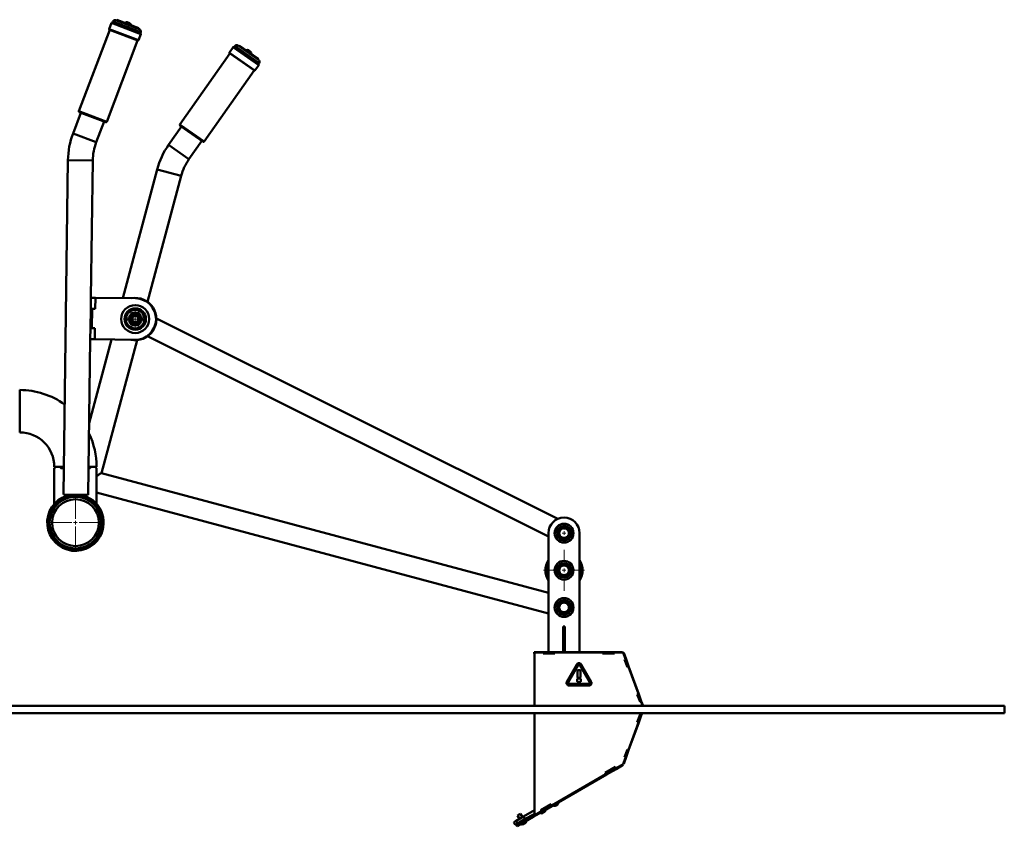
# Paper-space layout 'Лист1' of a CAD drawing. Units: millimetres. Extents: x -3709 to 3558, y -2195 to 3073.
# Drawn here: x -2034 to -709, y 1987 to 3073 of the extents above; entities that cross this region are included whole.
import ezdxf

# ---------------------------------------------------------------- set-up
doc = ezdxf.new("R2010")
doc.units = ezdxf.units.MM

# ---------------------------------------------------------------- blocks, each defined once
blk = doc.blocks.new('SW_CENTERMARKSYMBOL_0')
at = {"color": 0, "linetype": 'Continuous', "lineweight": 18}
for p, q in [((-5, 0), (-10.75, 0)), ((0, 0), (-2.5, 0)), ((0, 5), (0, 10.75)), ((0, 0), (0, 2.5)), ((0, 0), (0, -2.5)), ((0, 0), (2.5, 0)), ((5, 0), (10.75, 0)), ((0, -5), (0, -10.75))]:
    blk.add_line(p, q, dxfattribs=at)
blk = doc.blocks.new('SW_CENTERMARKSYMBOL_1')
at = {"color": 0, "linetype": 'Continuous', "lineweight": 18}
for p, q in [((0, 5), (0, 33.25)), ((-5, 0), (-33.25, 0)), ((0, 0), (-2.5, 0)), ((0, 0), (0, 2.5)), ((0, 0), (0, -2.5)), ((0, 0), (2.5, 0)), ((5, 0), (33.25, 0)), ((0, -5), (0, -33.25))]:
    blk.add_line(p, q, dxfattribs=at)
blk = doc.blocks.new('SW_CENTERMARKSYMBOL_2')
at = {"color": 0, "linetype": 'Continuous', "lineweight": 18}
for p, q in [((0, 5), (0, 27.5)), ((-5, 0), (-27.5, 0)), ((0, 0), (-2.5, 0)), ((0, 0), (0, 2.5)), ((0, 0), (0, -2.5)), ((0, 0), (2.5, 0)), ((5, 0), (27.5, 0)), ((0, -5), (0, -27.5))]:
    blk.add_line(p, q, dxfattribs=at)
blk = doc.blocks.new('SW_CENTERMARKSYMBOL_3')
at = {"color": 0, "linetype": 'Continuous', "lineweight": 18}
for p, q in [((-5, 0), (-7.5, 0)), ((0, 0), (-2.5, 0)), ((0, 5), (0, 7.5)), ((0, 0), (0, 2.5)), ((0, 0), (0, -2.5)), ((0, 0), (2.5, 0)), ((5, 0), (7.5, 0)), ((0, -5), (0, -7.5))]:
    blk.add_line(p, q, dxfattribs=at)

psp = doc.layouts.new('Лист1')

# ---------------------------------------------------------------- linework, layer by layer
at = {"color": 7, "linetype": 'Continuous', "lineweight": 50}
for p, q in [((-1910.7, 3068.3), (-1913.9, 3059.9)), ((-1910, 3068.6), (-1871.7, 3054)), ((-1908.9, 3070.3), (-1909.6, 3068.4)), ((-1905, 3072), (-1873.2, 3060)), ((-1903.4, 3072.7), (-1903.8, 3071.6)), ((-1903.4, 3072.7), (-1873.9, 3061.5)), ((-1886.5, 3068.1), (-1889.7, 3069.3)), ((-1874.4, 3060.4), (-1873.9, 3061.5)), ((-1913.1, 3059.1), (-1954.6, 2949.7)), ((-1875.2, 3044.7), (-1913.6, 3059.2)), ((-1874.6, 3045), (-1871.4, 3053.4)), ((-1872.2, 3054.2), (-1871.5, 3056.1)), ((-1917.2, 2935.5), (-1875.7, 3044.9)), ((-1747.1, 3035.8), (-1752.2, 3028.4)), ((-1746.4, 3035.9), (-1746.1, 3035.7)), ((-1746.1, 3035.7), (-1712.8, 3012.4)), ((-1744.8, 3037.2), (-1746, 3035.6)), ((-1740.6, 3038), (-1740.4, 3037.8)), ((-1740.4, 3037.8), (-1712.8, 3018.5)), ((-1738.9, 3038.2), (-1739.6, 3037.2)), ((-1713.1, 3020.2), (-1738.9, 3038.2)), ((-1751.7, 3027.4), (-1818.8, 2931.6)), ((-1751.8, 3027.5), (-1752.1, 3027.7)), ((-1718.5, 3004.2), (-1751.8, 3027.5)), ((-1723.7, 3029.6), (-1726.4, 3031.6)), ((-1717.8, 3004.3), (-1712.7, 3011.7)), ((-1713.8, 3019.2), (-1713.1, 3020.2)), ((-1713.2, 3012.6), (-1712, 3014.3)), ((-1786, 2908.6), (-1718.9, 3004.5)), ((-1951.9, 2947.6), (-1962.5, 2919.5)), ((-1918.5, 2934.9), (-1954.1, 2948.4)), ((-1931.3, 2907.7), (-1920.7, 2935.7)), ((-1816.7, 2928.8), (-1833.9, 2904.3)), ((-1818.3, 2930), (-1818.6, 2930.2)), ((-1787.4, 2908.4), (-1818.3, 2930)), ((-1806.5, 2885.1), (-1789.3, 2909.7)), ((-1969.4, 2883.7), (-1975.5, 2433.7)), ((-1938.5, 2698.7), (-1936, 2883.2)), ((-1849.3, 2871.2), (-1895.7, 2698.2)), ((-1862.4, 2693.2), (-1817, 2862.6)), ((-1938.5, 2698.7), (-1938.7, 2683.8)), ((-1932.5, 2698.7), (-1938.5, 2698.7)), ((-1932.7, 2683.7), (-1932.5, 2698.7)), ((-1932.5, 2698.7), (-1878.5, 2697.9)), ((-1938.7, 2683.8), (-1939.1, 2657.8)), ((-1936.7, 2683.7), (-1938.7, 2683.8)), ((-1937.1, 2657.7), (-1936.7, 2683.7)), ((-1936.7, 2683.7), (-1932.7, 2683.7)), ((-1310.2, 2401.1), (-1850.4, 2670.7)), ((-1939.1, 2657.8), (-1939.3, 2642.8)), ((-1937.1, 2657.7), (-1939.1, 2657.8)), ((-1933.1, 2657.7), (-1937.1, 2657.7)), ((-1933.3, 2642.7), (-1933.1, 2657.7)), ((-1942.1, 2433.3), (-1939.3, 2642.8)), ((-1910.6, 2642.4), (-1940.8, 2529.7)), ((-1933.3, 2642.7), (-1939.3, 2642.8)), ((-1879.3, 2641.9), (-1933.3, 2642.7)), ((-1924.2, 2462.5), (-1876.3, 2641.6)), ((-1862.4, 2646.7), (-1322.8, 2377.4)), ((-2034.3, 2574.5), (-2034.3, 2517.5)), ((-1975, 2471), (-1987.8, 2471)), ((-1987.8, 2469.5), (-1987.8, 2421.2)), ((-1987.8, 2469.5), (-1987.1, 2469.5)), ((-1986.9, 2470.5), (-1986.9, 2471)), ((-1986.9, 2471), (-1979.5, 2471)), ((-1979.5, 2470.5), (-1979.5, 2471)), ((-1979.5, 2470.5), (-1977.4, 2470.5)), ((-1978.8, 2469.5), (-1975, 2469.5)), ((-1977.4, 2470.5), (-1977.4, 2471)), ((-1930.8, 2471), (-1941.6, 2471)), ((-1941.6, 2469.5), (-1939.9, 2469.5)), ((-1941.3, 2471), (-1941.3, 2470.5)), ((-1941.3, 2470.5), (-1939.2, 2470.5)), ((-1939.2, 2470.5), (-1939.2, 2471)), ((-1939.2, 2471), (-1931.8, 2471)), ((-1931.8, 2470.5), (-1931.8, 2471)), ((-1931.6, 2469.5), (-1930.8, 2469.5)), ((-1930.8, 2421.2), (-1930.8, 2469.5)), ((-1322.8, 2301.4), (-1924.2, 2462.6)), ((-1975.5, 2433.7), (-1942.1, 2433.3)), ((-1930.8, 2436.6), (-1322.8, 2273.7)), ((-1301.8, 2389.4), (-1305, 2387.6)), ((-1295.3, 2385.7), (-1298.5, 2387.6)), ((-1322.8, 2381.9), (-1322.8, 2221.9)), ((-1308.3, 2378.2), (-1305, 2376.3)), ((-1301.8, 2374.4), (-1298.5, 2376.3)), ((-1280.8, 2221.9), (-1280.8, 2381.9)), ((-1301.8, 2339.4), (-1305, 2337.6)), ((-1295.3, 2335.7), (-1298.5, 2337.6)), ((-1308.3, 2328.2), (-1305, 2326.3)), ((-1301.8, 2324.4), (-1298.5, 2326.3)), ((-1301.8, 2289.4), (-1305, 2287.6)), ((-1295.3, 2285.7), (-1298.5, 2287.6)), ((-1308.3, 2278.2), (-1305, 2276.3)), ((-1301.8, 2274.4), (-1298.5, 2276.3)), ((-1300.8, 2256.2), (-1302.8, 2256.2)), ((-1302.8, 2256.1), (-1302.8, 2256.2)), ((-1300.8, 2256.1), (-1302.8, 2256.1)), ((-1302.8, 2222.8), (-1302.8, 2256.1)), ((-1300.8, 2256.2), (-1300.8, 2256.1)), ((-1300.8, 2222.8), (-1300.8, 2256.1)), ((-1341.8, 2221.9), (-1341.8, 2219.9)), ((-1341.8, 2221.9), (-1329.5, 2221.9)), ((-1341.8, 2219.9), (-1341.7, 2219.9)), ((-1330, 2221.4), (-1341.7, 2221.4)), ((-1341.7, 2221.4), (-1341.7, 2149.5)), ((-1330, 2221.4), (-1330, 2219.9)), ((-1330, 2219.9), (-1314, 2219.9)), ((-1329.5, 2219.9), (-1329.5, 2221.9)), ((-1329.5, 2221.9), (-1314.5, 2221.9)), ((-1314.5, 2219.9), (-1314.5, 2221.9)), ((-1314.5, 2221.9), (-1249.5, 2221.9)), ((-1314, 2219.9), (-1314, 2221.4)), ((-1250, 2221.4), (-1314, 2221.4)), ((-1302.8, 2222.8), (-1300.8, 2222.8)), ((-1302.8, 2221.9), (-1302.8, 2222.8)), ((-1300.8, 2222.8), (-1300.8, 2221.9)), ((-1250, 2221.4), (-1250, 2219.9)), ((-1250, 2219.9), (-1234, 2219.9)), ((-1249.5, 2219.9), (-1249.5, 2221.9)), ((-1249.5, 2221.9), (-1234.5, 2221.9)), ((-1234.5, 2219.9), (-1234.5, 2221.9)), ((-1234.5, 2221.9), (-1223.5, 2221.9)), ((-1234, 2219.9), (-1234, 2221.4)), ((-1222.2, 2221.4), (-1234, 2221.4)), ((-1223.5, 2221.9), (-1223.5, 2221.4)), ((-1219, 2212.5), (-1222.2, 2221.4)), ((-1221.5, 2220.9), (-1221.9, 2220.7)), ((-1221.5, 2220.9), (-1218.3, 2212.2)), ((-1284.6, 2205.2), (-1298, 2182)), ((-1283.7, 2204.7), (-1297.1, 2181.5)), ((-1296.2, 2180.9), (-1282.8, 2204.2)), ((-1281.7, 2206.9), (-1281.7, 2206.9)), ((-1280.6, 2204.2), (-1267.2, 2180.9)), ((-1266.2, 2181.5), (-1279.7, 2204.7)), ((-1265.3, 2182), (-1278.7, 2205.2)), ((-1219, 2212.5), (-1220.4, 2212)), ((-1220.4, 2212), (-1216.6, 2201.6)), ((-1220.2, 2211.5), (-1218.3, 2212.2)), ((-1214.9, 2202.8), (-1218.3, 2212.2)), ((-1216.8, 2202.1), (-1214.9, 2202.8)), ((-1216.6, 2201.6), (-1215.2, 2202.2)), ((-1201.8, 2165.5), (-1215.2, 2202.2)), ((-1214.9, 2202.8), (-1201.2, 2165.2)), ((-1283.9, 2196), (-1283.9, 2188.9)), ((-1281, 2186.4), (-1282.3, 2186.4)), ((-1281.1, 2197.7), (-1282.2, 2197.7)), ((-1282.2, 2187.3), (-1281.1, 2187.3)), ((-1279.5, 2188.9), (-1279.5, 2196)), ((-1268.3, 2179), (-1295.1, 2179)), ((-1295.1, 2178), (-1268.3, 2178)), ((-1295.1, 2176.9), (-1268.3, 2176.9)), ((-1284.1, 2184.6), (-1284.1, 2183.3)), ((-1282.3, 2181.5), (-1281, 2181.5)), ((-1279.3, 2183.3), (-1279.3, 2184.6)), ((-1201.8, 2165.5), (-1203.3, 2165)), ((-1203.3, 2165), (-1199.5, 2154.7)), ((-1203.1, 2164.5), (-1201.2, 2165.2)), ((-1197.8, 2155.8), (-1201.2, 2165.2)), ((-2824.7, 2149.5), (-709.3, 2149.5)), ((-1199.7, 2155.1), (-1197.8, 2155.8)), ((-1199.5, 2154.7), (-1198.1, 2155.2)), ((-1196, 2149.5), (-1198.1, 2155.2)), ((-1197.8, 2155.8), (-1195.5, 2149.5)), ((-709.3, 2139.5), (-709.3, 2149.5)), ((-2824.7, 2139.5), (-709.3, 2139.5)), ((-1341.7, 2139.5), (-1341.7, 2002.1)), ((-1199.5, 2137.8), (-1203.3, 2127.5)), ((-1201.2, 2127.3), (-1197.8, 2136.7)), ((-1199.7, 2137.4), (-1197.8, 2136.7)), ((-1198.1, 2137.3), (-1199.5, 2137.8)), ((-1198.1, 2137.3), (-1197.3, 2139.5)), ((-1196.8, 2139.5), (-1197.8, 2136.7)), ((-1215.2, 2090.3), (-1201.8, 2127)), ((-1201.2, 2127.3), (-1214.9, 2089.7)), ((-1203.3, 2127.5), (-1201.8, 2127)), ((-1203.1, 2128), (-1201.2, 2127.3)), ((-1218.3, 2080.3), (-1221.5, 2071.6)), ((-1216.6, 2090.8), (-1220.4, 2080.5)), ((-1220.4, 2080.5), (-1219, 2080)), ((-1220.2, 2081), (-1218.3, 2080.3)), ((-1218.3, 2080.3), (-1214.9, 2089.7)), ((-1216.8, 2090.4), (-1214.9, 2089.7)), ((-1215.2, 2090.3), (-1216.6, 2090.8)), ((-1232.7, 2067.3), (-1246.6, 2059.3)), ((-1233.2, 2067.1), (-1231.7, 2064.5)), ((-1231.7, 2065.6), (-1232.7, 2067.3)), ((-1231.7, 2065.6), (-1222.2, 2071.1)), ((-1222.1, 2070), (-1231.7, 2064.5)), ((-1222.1, 2070), (-1222.6, 2070.8)), ((-1222.2, 2071.1), (-1219, 2080)), ((-1221.5, 2071.6), (-1221.9, 2071.8)), ((-1318.3, 2015.6), (-1245.6, 2057.6)), ((-1244.6, 2057), (-1318.3, 2014.5)), ((-1246.6, 2059.3), (-1245.6, 2057.6)), ((-1246.1, 2059.6), (-1244.6, 2057)), ((-1244.6, 2057), (-1231.7, 2064.5)), ((-1319.3, 2017.3), (-1333.2, 2009.3)), ((-1331.3, 2007), (-1318.3, 2014.5)), ((-1319.8, 2017.1), (-1318.3, 2014.5)), ((-1318.3, 2015.6), (-1319.3, 2017.3)), ((-1313.7, 2015.1), (-1313, 2015.5)), ((-1313, 2015.5), (-1310.7, 2016.8)), ((-1364.6, 2001.9), (-1363.2, 2002.7)), ((-1364.6, 2001.9), (-1361.9, 1997.3)), ((-1363.2, 2002.7), (-1360.4, 2004.3)), ((-1357.8, 1999.7), (-1360.4, 2004.3)), ((-1341.7, 2009), (-1356.4, 2000.5)), ((-1352.3, 1998.3), (-1344.9, 2002.6)), ((-1341.7, 2004.4), (-1344.9, 2002.6)), ((-1344.9, 2002.6), (-1343.4, 2000)), ((-1331.3, 2007), (-1343.4, 2000)), ((-1341.7, 2002.1), (-1332.2, 2007.6)), ((-1333.2, 2009.3), (-1332.2, 2007.6)), ((-1332.8, 2009.6), (-1331.3, 2007)), ((-1331, 2005.1), (-1329.7, 2005.9)), ((-1329.7, 2005.9), (-1328.1, 2006.8)), ((-1366.4, 1994.8), (-1369.4, 1993)), ((-1367.4, 1989.6), (-1369.4, 1993)), ((-1364.4, 1991.3), (-1367.4, 1989.6)), ((-1365, 1987.5), (-1366.5, 1990.1)), ((-1356.4, 2000.5), (-1366.4, 1994.8)), ((-1364.4, 1991.3), (-1366.4, 1994.8)), ((-1362.5, 1988.9), (-1365, 1987.5)), ((-1354.4, 1997.1), (-1364.4, 1991.3)), ((-1364, 1991.5), (-1362.5, 1988.9)), ((-1362.5, 1988.9), (-1343.4, 2000)), ((-1357, 1990.1), (-1356, 1990.7)), ((-1354.4, 1997.1), (-1356.4, 2000.5)), ((-1356, 1990.7), (-1354, 1991.8)), ((-1352.3, 1998.3), (-1354.4, 1997.1))]:
    psp.add_line(p, q, dxfattribs=at)
at = {"color": 8, "linetype": 'Continuous', "lineweight": 50}
for p, q in [((-1871.4, 3053.4), (-1910.7, 3068.3)), ((-1871.5, 3056.1), (-1908.9, 3070.3)), ((-1913.9, 3059.9), (-1874.6, 3045)), ((-1746.8, 3035.5), (-1747.1, 3035.8)), ((-1712.7, 3011.7), (-1746.8, 3035.5)), ((-1744.5, 3037), (-1744.8, 3037.2)), ((-1712, 3014.3), (-1744.5, 3037)), ((-1752.2, 3028.4), (-1751.9, 3028.2)), ((-1751.9, 3028.2), (-1717.8, 3004.3)), ((-1954.6, 2949.7), (-1917.2, 2935.5)), ((-1818.8, 2931.6), (-1818.5, 2931.4)), ((-1818.5, 2931.4), (-1786, 2908.6)), ((-1931.3, 2907.7), (-1962.5, 2919.5)), ((-1806.5, 2885.1), (-1833.9, 2904.3)), ((-1936, 2883.2), (-1969.4, 2883.7)), ((-1817, 2862.6), (-1849.3, 2871.2))]:
    psp.add_line(p, q, dxfattribs=at)
at = {"color": 7, "linetype": 'Continuous', "lineweight": 50}
for centre, radius in [((-1878.9, 2669.9), 18.8), ((-1878.9, 2669.9), 18.8), ((-1878.9, 2669.9), 14.4), ((-1878.9, 2669.9), 13.6), ((-1878.9, 2669.9), 12.5), ((-1878.9, 2669.9), 8.25), ((-1878.9, 2669.9), 7.25), ((-1878.9, 2669.9), 5.25), ((-1878.9, 2669.9), 4.17), ((-1959.3, 2396), 37.5), ((-1959.3, 2396), 36), ((-1959.3, 2396), 34.8), ((-1959.3, 2396), 31.5), ((-1301.8, 2381.9), 12.7), ((-1301.8, 2381.9), 12.7), ((-1301.8, 2381.9), 9.77), ((-1301.8, 2381.9), 9.22), ((-1301.8, 2381.9), 8.46), ((-1301.8, 2331.9), 12.7), ((-1301.8, 2331.9), 12.7), ((-1301.8, 2331.9), 9.77), ((-1301.8, 2331.9), 9.22), ((-1301.8, 2331.9), 8.46), ((-1301.8, 2281.9), 12.7), ((-1301.8, 2281.9), 12.7), ((-1301.8, 2281.9), 9.77), ((-1301.8, 2281.9), 9.22), ((-1301.8, 2281.9), 8.46)]:
    psp.add_circle(centre, radius, dxfattribs=at)
for centre, radius, start, end in [((-1910.2, 3068.1), 0.5, 69.2165, 159.2165), ((-1906.1, 3069.2), 3, 69.2165, 159.2165), ((-1890.5, 3067), 2.41, 69.2165, 142.155), ((-1887.3, 3065.8), 2.41, 356.2781, 69.2165), ((-1913.4, 3059.7), 0.5, 159.2165, 249.2165), ((-1874.3, 3057.1), 3, 339.2165, 69.2165), ((-1871.9, 3053.6), 0.5, 339.2165, 69.2165), ((-1875.1, 3045.2), 0.5, 249.2165, 339.2165), ((-1746.7, 3035.5), 0.5, 55, 145), ((-1742.4, 3035.5), 3, 55, 145), ((-1751.8, 3028.1), 0.5, 145, 235), ((-1727.8, 3029.6), 2.41, 55, 127.9385), ((-1725, 3027.6), 2.41, 342.0615, 55), ((-1714.5, 3016), 3, 325, 55), ((-1713.1, 3012), 0.5, 325, 55), ((-1718.2, 3004.6), 0.5, 235, 325), ((-1953.7, 2949.3), 1, 159.2165, 249.2165), ((-1918.2, 2935.8), 1, 249.2165, 339.2165), ((-1818, 2931), 1, 145, 235), ((-1864.4, 2882.3), 105, 159.2165, 179.2165), ((-1864.4, 2882.3), 71.6, 159.2165, 179.2165), ((-1747.9, 2844), 105, 145, 165), ((-1786.9, 2909.2), 1, 235, 325), ((-1747.9, 2844), 71.6, 145, 165), ((-1878.9, 2669.9), 28.5, 258.4683, 99.9648), ((-1878.9, 2669.9), 28, 269.2165, 89.2165), ((-2034.3, 2471), 103.5, 54.2481, 90), ((-2034.3, 2471), 46.5, 0, 90), ((-2034.3, 2471), 103.5, 0, 25.6012), ((-1959.3, 2396), 38, 98.5214, 330), ((-1959.3, 2396), 38, 330, 79.9117), ((-1301.8, 2381.9), 21, 0, 180), ((-1301.8, 2381.9), 6.5, 120, 180), ((-1301.8, 2381.9), 6.5, 60, 120), ((-1301.8, 2381.9), 6.5, 0, 60), ((-1301.8, 2381.9), 6.5, 180, 240), ((-1301.8, 2381.9), 6.5, 240, 300), ((-1301.8, 2381.9), 6.5, 300, 0), ((-1301.8, 2331.9), 25, 147.1401, 212.8599), ((-1301.8, 2331.9), 25, 327.1401, 32.8599), ((-1301.8, 2331.9), 24, 151.045, 208.955), ((-1301.8, 2331.9), 6.5, 120, 180), ((-1301.8, 2331.9), 6.5, 60, 120), ((-1301.8, 2331.9), 6.5, 0, 60), ((-1301.8, 2331.9), 24, 331.045, 28.955), ((-1301.8, 2331.9), 6.5, 180, 240), ((-1301.8, 2331.9), 6.5, 240, 300), ((-1301.8, 2331.9), 6.5, 300, 0), ((-1301.8, 2281.9), 6.5, 120, 180), ((-1301.8, 2281.9), 6.5, 180, 240), ((-1301.8, 2281.9), 6.5, 60, 120), ((-1301.8, 2281.9), 6.5, 0, 60), ((-1301.8, 2281.9), 6.5, 300, 0), ((-1301.8, 2281.9), 6.5, 240, 300), ((-1314.9, 2017.2), 2.41, 227.0615, 300), ((-1311.9, 2018.9), 2.41, 300, 12.9385), ((-1332.2, 2007.2), 2.41, 227.0615, 300), ((-1329.3, 2008.9), 2.41, 300, 12.9385), ((-1358.2, 1992.2), 2.41, 227.0615, 300), ((-1355.2, 1993.9), 2.41, 300, 12.9385)]:
    psp.add_arc(centre, radius, start, end, dxfattribs=at)
for points, knots in [([(-1883.6, 2678.4), (-1884.2, 2677.4), (-1885.2, 2675.7), (-1886.7, 2673.2), (-1887.8, 2671.4), (-1888.4, 2670.4), (-1888.6, 2670.1)], [0, 0, 0, 0, 0.37291, 0.623311, 0.880473, 1, 1, 1, 1]), ([(-1873.9, 2678.3), (-1874.8, 2678.3), (-1876.5, 2678.3), (-1879, 2678.3), (-1881.4, 2678.4), (-1882.9, 2678.4), (-1883.6, 2678.4)], [0, 0, 0, 0, 0.264605, 0.534948, 0.765343, 1, 1, 1, 1]), ([(-1869.2, 2669.8), (-1869.6, 2670.5), (-1870.4, 2672), (-1871.7, 2674.2), (-1872.8, 2676.3), (-1873.6, 2677.6), (-1873.9, 2678.3)], [0, 0, 0, 0, 0.264605, 0.534948, 0.765343, 1, 1, 1, 1]), ([(-1888.6, 2670.1), (-1888.2, 2669.3), (-1887.3, 2667.8), (-1886.1, 2665.6), (-1884.9, 2663.5), (-1884.2, 2662.2), (-1883.8, 2661.6)], [0, 0, 0, 0, 0.264605, 0.534948, 0.765343, 1, 1, 1, 1]), ([(-1874.1, 2661.5), (-1874, 2661.8), (-1873.4, 2662.8), (-1872.3, 2664.5), (-1870.8, 2667), (-1869.8, 2668.8), (-1869.2, 2669.8)], [0, 0, 0, 0, 0.119527, 0.370264, 0.627088, 1, 1, 1, 1]), ([(-1883.8, 2661.6), (-1883, 2661.6), (-1881.3, 2661.6), (-1878.8, 2661.5), (-1876.4, 2661.5), (-1874.9, 2661.5), (-1874.1, 2661.5)], [0, 0, 0, 0, 0.264605, 0.534948, 0.765343, 1, 1, 1, 1]), ([(-1986.9, 2470.5), (-1986.9, 2470.4), (-1986.9, 2470.2), (-1986.9, 2469.9), (-1987, 2469.6), (-1987, 2469.5), (-1987.1, 2469.5), (-1987.1, 2469.5)], [0, 0, 0, 0, 0.214665, 0.429331, 0.643984, 0.858592, 1, 1, 1, 1]), ([(-1978.8, 2469.5), (-1978.9, 2469.5), (-1979, 2469.5), (-1979.2, 2469.7), (-1979.4, 2470), (-1979.5, 2470.2), (-1979.5, 2470.4), (-1979.5, 2470.5)], [0, 0, 0, 0, 0.214657, 0.429317, 0.643909, 0.858531, 1, 1, 1, 1]), ([(-1977.4, 2470.5), (-1977.4, 2470.4), (-1977.3, 2470.2), (-1977.2, 2469.9), (-1977, 2469.6), (-1976.8, 2469.5), (-1976.7, 2469.5), (-1976.6, 2469.5)], [0, 0, 0, 0, 0.214658, 0.429316, 0.64396, 0.858546, 1, 1, 1, 1]), ([(-1941.6, 2469.7), (-1941.6, 2469.7), (-1941.5, 2469.8), (-1941.4, 2470), (-1941.3, 2470.2), (-1941.3, 2470.4), (-1941.3, 2470.5)], [0, 0, 0, 0, 0.088436, 0.431157, 0.773939, 1, 1, 1, 1]), ([(-1939.2, 2470.5), (-1939.2, 2470.4), (-1939.2, 2470.2), (-1939.3, 2469.9), (-1939.5, 2469.6), (-1939.7, 2469.5), (-1939.8, 2469.5), (-1939.9, 2469.5)], [0, 0, 0, 0, 0.214665, 0.429331, 0.643984, 0.858592, 1, 1, 1, 1]), ([(-1931.6, 2469.5), (-1931.6, 2469.5), (-1931.6, 2469.5), (-1931.7, 2469.7), (-1931.8, 2470), (-1931.8, 2470.2), (-1931.8, 2470.4), (-1931.8, 2470.5)], [0, 0, 0, 0, 0.214657, 0.429317, 0.643909, 0.858531, 1, 1, 1, 1]), ([(-1930.8, 2458.5), (-1930.8, 2458.5), (-1930.1, 2459.2), (-1928.8, 2460.1), (-1927.1, 2461.3), (-1925.4, 2462.2), (-1924.3, 2462.7), (-1924.2, 2462.5), (-1924.2, 2462.5)], [0, 0, 0, 0, 0.022494, 0.226024, 0.423958, 0.629295, 0.904681, 1, 1, 1, 1]), ([(-1305, 2387.6), (-1305.1, 2387.5), (-1306.2, 2386.9), (-1307.3, 2386.3), (-1308.3, 2385.7)], [0, 0, 0, 0, 0.0702148, 1, 1, 1, 1]), ([(-1308.3, 2385.7), (-1308.3, 2384.7), (-1308.3, 2383.5), (-1308.3, 2382.2), (-1308.3, 2381.9)], [0, 0, 0, 0, 0.758149, 1, 1, 1, 1]), ([(-1298.5, 2387.6), (-1298.6, 2387.6), (-1299.7, 2388.2), (-1300.8, 2388.9), (-1301.8, 2389.4)], [0, 0, 0, 0, 0.070215, 1, 1, 1, 1]), ([(-1295.3, 2381.9), (-1295.3, 2382.2), (-1295.3, 2383.5), (-1295.3, 2384.7), (-1295.3, 2385.7)], [0, 0, 0, 0, 0.241851, 1, 1, 1, 1]), ([(-1308.3, 2381.9), (-1308.3, 2380.9), (-1308.3, 2379.7), (-1308.3, 2378.4), (-1308.3, 2378.2)], [0, 0, 0, 0, 0.776287, 1, 1, 1, 1]), ([(-1305, 2376.3), (-1304.9, 2376.3), (-1303.8, 2375.6), (-1302.8, 2375), (-1301.8, 2374.4)], [0, 0, 0, 0, 0.070215, 1, 1, 1, 1]), ([(-1298.5, 2376.3), (-1298.4, 2376.3), (-1297.3, 2377), (-1296.3, 2377.6), (-1295.3, 2378.2)], [0, 0, 0, 0, 0.070215, 1, 1, 1, 1]), ([(-1295.3, 2378.2), (-1295.3, 2378.4), (-1295.3, 2379.7), (-1295.3, 2380.9), (-1295.3, 2381.9)], [0, 0, 0, 0, 0.223713, 1, 1, 1, 1]), ([(-1305, 2337.6), (-1305.1, 2337.5), (-1306.2, 2336.9), (-1307.3, 2336.3), (-1308.3, 2335.7)], [0, 0, 0, 0, 0.0702148, 1, 1, 1, 1]), ([(-1308.3, 2335.7), (-1308.3, 2334.7), (-1308.3, 2333.5), (-1308.3, 2332.2), (-1308.3, 2331.9)], [0, 0, 0, 0, 0.758149, 1, 1, 1, 1]), ([(-1298.5, 2337.6), (-1298.6, 2337.6), (-1299.7, 2338.2), (-1300.8, 2338.9), (-1301.8, 2339.4)], [0, 0, 0, 0, 0.070215, 1, 1, 1, 1]), ([(-1295.3, 2331.9), (-1295.3, 2332.2), (-1295.3, 2333.5), (-1295.3, 2334.7), (-1295.3, 2335.7)], [0, 0, 0, 0, 0.241851, 1, 1, 1, 1]), ([(-1308.3, 2331.9), (-1308.3, 2330.9), (-1308.3, 2329.7), (-1308.3, 2328.4), (-1308.3, 2328.2)], [0, 0, 0, 0, 0.776287, 1, 1, 1, 1]), ([(-1305, 2326.3), (-1304.9, 2326.3), (-1303.8, 2325.6), (-1302.8, 2325), (-1301.8, 2324.4)], [0, 0, 0, 0, 0.070215, 1, 1, 1, 1]), ([(-1298.5, 2326.3), (-1298.4, 2326.3), (-1297.3, 2327), (-1296.3, 2327.6), (-1295.3, 2328.2)], [0, 0, 0, 0, 0.070215, 1, 1, 1, 1]), ([(-1295.3, 2328.2), (-1295.3, 2328.4), (-1295.3, 2329.7), (-1295.3, 2330.9), (-1295.3, 2331.9)], [0, 0, 0, 0, 0.223713, 1, 1, 1, 1]), ([(-1305, 2287.6), (-1305.1, 2287.5), (-1306.2, 2286.9), (-1307.3, 2286.3), (-1308.3, 2285.7)], [0, 0, 0, 0, 0.070215, 1, 1, 1, 1]), ([(-1308.3, 2285.7), (-1308.3, 2284.7), (-1308.3, 2283.5), (-1308.3, 2282.2), (-1308.3, 2281.9)], [0, 0, 0, 0, 0.758149, 1, 1, 1, 1]), ([(-1308.3, 2281.9), (-1308.3, 2280.9), (-1308.3, 2279.7), (-1308.3, 2278.4), (-1308.3, 2278.2)], [0, 0, 0, 0, 0.776287, 1, 1, 1, 1]), ([(-1298.5, 2287.6), (-1298.6, 2287.6), (-1299.7, 2288.2), (-1300.8, 2288.9), (-1301.8, 2289.4)], [0, 0, 0, 0, 0.070215, 1, 1, 1, 1]), ([(-1295.3, 2281.9), (-1295.3, 2282.2), (-1295.3, 2283.5), (-1295.3, 2284.7), (-1295.3, 2285.7)], [0, 0, 0, 0, 0.241851, 1, 1, 1, 1]), ([(-1295.3, 2278.2), (-1295.3, 2278.4), (-1295.3, 2279.7), (-1295.3, 2280.9), (-1295.3, 2281.9)], [0, 0, 0, 0, 0.223713, 1, 1, 1, 1]), ([(-1305, 2276.3), (-1304.9, 2276.3), (-1303.8, 2275.6), (-1302.8, 2275), (-1301.8, 2274.4)], [0, 0, 0, 0, 0.070215, 1, 1, 1, 1]), ([(-1298.5, 2276.3), (-1298.4, 2276.3), (-1297.3, 2277), (-1296.3, 2277.6), (-1295.3, 2278.2)], [0, 0, 0, 0, 0.070215, 1, 1, 1, 1]), ([(-1281.7, 2206.9), (-1282, 2206.9), (-1282.7, 2206.8), (-1283.8, 2206.3), (-1284.3, 2205.7), (-1284.6, 2205.2)], [0, 0, 0, 0, 0.282288, 0.560777, 1, 1, 1, 1]), ([(-1281.7, 2205.9), (-1281.9, 2205.9), (-1282.4, 2205.8), (-1283.1, 2205.5), (-1283.5, 2205), (-1283.7, 2204.7)], [0, 0, 0, 0, 0.283696, 0.560309, 1, 1, 1, 1]), ([(-1282.8, 2204.2), (-1282.7, 2204.3), (-1282.5, 2204.5), (-1282.2, 2204.8), (-1281.9, 2204.8), (-1281.7, 2204.8)], [0, 0, 0, 0, 0.295822, 0.574951, 1, 1, 1, 1]), ([(-1278.7, 2205.2), (-1278.9, 2205.5), (-1279.3, 2206.1), (-1280.3, 2206.7), (-1281.1, 2206.9), (-1281.7, 2206.9)], [0, 0, 0, 0, 0.2823082, 0.5608107, 1, 1, 1, 1]), ([(-1279.7, 2204.7), (-1279.8, 2204.9), (-1280.1, 2205.3), (-1280.7, 2205.8), (-1281.3, 2205.8), (-1281.7, 2205.9)], [0, 0, 0, 0, 0.283685, 0.560293, 1, 1, 1, 1]), ([(-1281.7, 2204.8), (-1281.6, 2204.8), (-1281.3, 2204.8), (-1281, 2204.6), (-1280.7, 2204.4), (-1280.6, 2204.3), (-1280.6, 2204.2)], [0, 0, 0, 0, 0.270292, 0.543991, 0.765995, 1, 1, 1, 1]), ([(-1282.3, 2186.4), (-1282.5, 2186.4), (-1282.9, 2186.4), (-1283.4, 2186.2), (-1283.8, 2185.8), (-1284.1, 2185.3), (-1284.1, 2184.9), (-1284.1, 2184.6)], [0, 0, 0, 0, 0.210508, 0.388929, 0.552603, 0.755899, 1, 1, 1, 1]), ([(-1282.2, 2197.7), (-1282.4, 2197.7), (-1282.7, 2197.6), (-1283.2, 2197.5), (-1283.6, 2197.2), (-1283.8, 2196.6), (-1283.8, 2196.2), (-1283.9, 2196)], [0, 0, 0, 0, 0.210508, 0.388929, 0.552603, 0.755899, 1, 1, 1, 1]), ([(-1283.9, 2188.9), (-1283.8, 2188.7), (-1283.8, 2188.4), (-1283.7, 2187.9), (-1283.3, 2187.5), (-1282.8, 2187.3), (-1282.4, 2187.3), (-1282.2, 2187.3)], [0, 0, 0, 0, 0.210508, 0.388929, 0.552603, 0.755899, 1, 1, 1, 1]), ([(-1279.5, 2196), (-1279.5, 2196.2), (-1279.5, 2196.6), (-1279.7, 2197), (-1280, 2197.4), (-1280.5, 2197.6), (-1280.9, 2197.7), (-1281.1, 2197.7)], [0, 0, 0, 0, 0.210508, 0.388929, 0.552603, 0.755899, 1, 1, 1, 1]), ([(-1281.1, 2187.3), (-1280.9, 2187.3), (-1280.6, 2187.3), (-1280.1, 2187.5), (-1279.7, 2187.8), (-1279.5, 2188.3), (-1279.5, 2188.7), (-1279.5, 2188.9)], [0, 0, 0, 0, 0.210508, 0.388929, 0.552603, 0.755899, 1, 1, 1, 1]), ([(-1279.3, 2184.6), (-1279.3, 2184.8), (-1279.3, 2185.2), (-1279.5, 2185.7), (-1279.8, 2186.1), (-1280.4, 2186.3), (-1280.8, 2186.4), (-1281, 2186.4)], [0, 0, 0, 0, 0.2105081, 0.3889293, 0.5526034, 0.7558987, 1, 1, 1, 1]), ([(-1298, 2182), (-1298.2, 2181.7), (-1298.4, 2181.2), (-1298.5, 2180.6), (-1298.5, 2180.3)], [0, 0, 0, 0, 0.5629537, 1, 1, 1, 1]), ([(-1298.5, 2180.3), (-1298.4, 2180), (-1298.4, 2179.4), (-1298.1, 2178.9), (-1298, 2178.6)], [0, 0, 0, 0, 0.5560679, 1, 1, 1, 1]), ([(-1298, 2178.6), (-1297.8, 2178.3), (-1297.4, 2177.8), (-1296.5, 2177.1), (-1295.6, 2177), (-1295.1, 2176.9)], [0, 0, 0, 0, 0.282294, 0.560753, 1, 1, 1, 1]), ([(-1297.1, 2181.5), (-1297.2, 2181.3), (-1297.4, 2180.9), (-1297.5, 2180), (-1297.2, 2179.5), (-1297.1, 2179.1)], [0, 0, 0, 0, 0.283694, 0.560319, 1, 1, 1, 1]), ([(-1297.1, 2179.1), (-1297, 2179), (-1296.7, 2178.6), (-1296, 2178.1), (-1295.4, 2178), (-1295.1, 2178)], [0, 0, 0, 0, 0.283688, 0.560312, 1, 1, 1, 1]), ([(-1295.1, 2179), (-1295.2, 2179.1), (-1295.4, 2179.1), (-1295.8, 2179.3), (-1296.2, 2179.7), (-1296.4, 2180.2), (-1296.3, 2180.6), (-1296.2, 2180.8), (-1296.2, 2180.9)], [0, 0, 0, 0, 0.132819, 0.258446, 0.500021, 0.741591, 0.867207, 1, 1, 1, 1]), ([(-1284.1, 2183.3), (-1284.1, 2183.1), (-1284.1, 2182.7), (-1283.9, 2182.2), (-1283.5, 2181.8), (-1283, 2181.5), (-1282.6, 2181.5), (-1282.3, 2181.5)], [0, 0, 0, 0, 0.210508, 0.388929, 0.552603, 0.755899, 1, 1, 1, 1]), ([(-1281, 2181.5), (-1280.8, 2181.5), (-1280.4, 2181.5), (-1279.9, 2181.7), (-1279.5, 2182.1), (-1279.3, 2182.6), (-1279.3, 2183), (-1279.3, 2183.3)], [0, 0, 0, 0, 0.210508, 0.388929, 0.552603, 0.755899, 1, 1, 1, 1]), ([(-1267.2, 2180.9), (-1267.1, 2180.8), (-1267, 2180.6), (-1267, 2180.2), (-1267.1, 2179.7), (-1267.5, 2179.3), (-1267.9, 2179.1), (-1268.1, 2179.1), (-1268.3, 2179)], [0, 0, 0, 0, 0.132793, 0.258409, 0.499979, 0.741554, 0.867181, 1, 1, 1, 1]), ([(-1268.3, 2178), (-1268, 2178), (-1267.6, 2178), (-1266.8, 2178.4), (-1266.5, 2178.9), (-1266.2, 2179.1)], [0, 0, 0, 0, 0.283678, 0.560295, 1, 1, 1, 1]), ([(-1268.3, 2176.9), (-1267.9, 2177), (-1267.3, 2177), (-1266.2, 2177.5), (-1265.6, 2178.2), (-1265.3, 2178.6)], [0, 0, 0, 0, 0.282286, 0.560771, 1, 1, 1, 1]), ([(-1266.2, 2179.1), (-1266.1, 2179.4), (-1266, 2179.8), (-1265.9, 2180.6), (-1266.1, 2181.1), (-1266.2, 2181.5)], [0, 0, 0, 0, 0.283671, 0.560289, 1, 1, 1, 1]), ([(-1265.3, 2178.6), (-1265.2, 2178.9), (-1264.9, 2179.5), (-1264.8, 2180.7), (-1265.1, 2181.5), (-1265.3, 2182)], [0, 0, 0, 0, 0.2822989, 0.5607833, 1, 1, 1, 1])]:
    psp.add_open_spline(points, degree=3, knots=knots, dxfattribs=at)

# ---------------------------------------------------------------- block references
at = {"color": 7, "linetype": 'Continuous', "lineweight": 0}
for name, p in [('SW_CENTERMARKSYMBOL_0', (-1878.9, 2669.9)), ('SW_CENTERMARKSYMBOL_1', (-1959.3, 2396)), ('SW_CENTERMARKSYMBOL_3', (-1301.8, 2381.9)), ('SW_CENTERMARKSYMBOL_2', (-1301.8, 2331.9))]:
    psp.add_blockref(name, p, dxfattribs=at)

doc.saveas('drawing.dxf')
